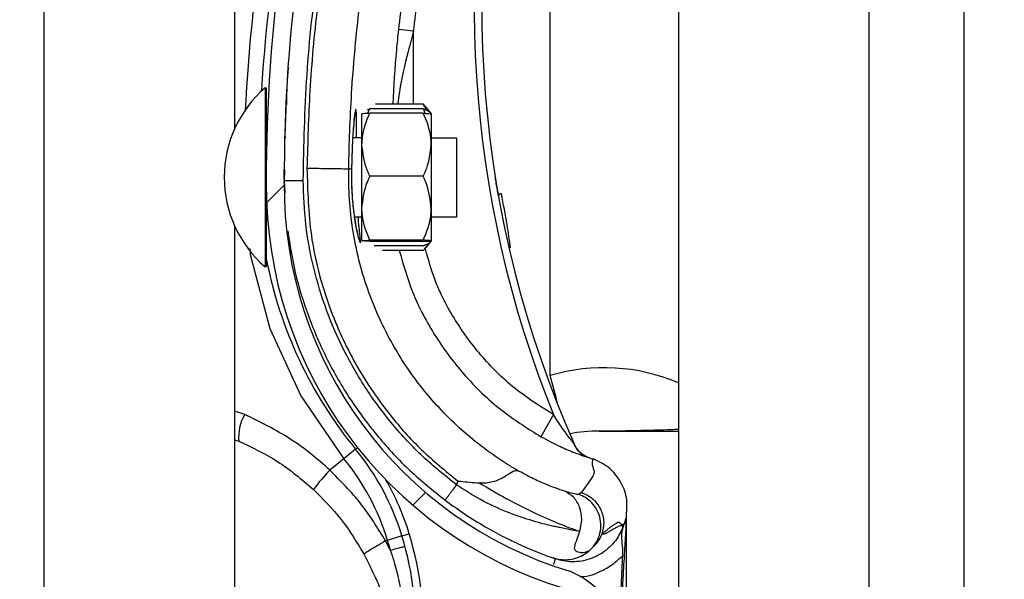
# Model space of a CAD drawing. Units: inches. Extents: x 170 to 284, y 215 to 248.
# Drawn here: x 186 to 186, y 221 to 221 of the extents above; entities that cross this region are included whole.
import ezdxf

# ---------------------------------------------------------------- set-up
doc = ezdxf.new("R2010")
doc.units = ezdxf.units.IN
doc.header["$LTSCALE"] = 0.25
doc.header["$MEASUREMENT"] = 0
doc.layers.add('ANNOTATIONS', color=1, linetype='Continuous')
doc.layers.add('RH BENCH MOUNT', color=7, linetype='Continuous')
doc.styles.add('ARIAL', font='arial.ttf', dxfattribs={"height": 0.09375})
doc.dimstyles.new('STANDARD$0', dxfattribs={"dimtxt": 0.09375, "dimasz": 0.09375, "dimexe": 0.03125, "dimexo": 0.046875, "dimgap": 0.09, "dimtad": 0, "dimtih": 1, "dimtoh": 1, "dimdec": 4, "dimzin": 0, "dimdsep": 46, "dimtxsty": 'ARIAL', "dimcen": 0.09, "dimadec": 0, "dimazin": 0, "dimtfac": 1, "dimtdec": 4, "dimtofl": 0, "dimtmove": 0, "dimatfit": 1, "dimfxl": 1, "dimtolj": 1, "dimtzin": 0, "dimarcsym": 0})

# ---------------------------------------------------------------- blocks, each defined once
blk = doc.blocks.new('*D122')
at = {"layer": 'ANNOTATIONS', "color": 0, "lineweight": -2, "transparency": 16777216}
for p, q in [((186.1045194941619, 223.9759568808371), (187.5449629289892, 223.9759568808371)), ((187.5137129289892, 223.8822068808371), (187.5137129289892, 222.1620311137319)), ((187.5137129289892, 220.0069951829159), (187.5137129289892, 221.7271709500212)), ((186.7831878782754, 219.9132451829159), (187.5449629289892, 219.9132451829159))]:
    blk.add_line(p, q, dxfattribs=at)
at = {"layer": 'ANNOTATIONS', "color": 0, "transparency": 16777216}
for points in [[(187.4980879289892, 223.8822068808371), (187.5293379289892, 223.8822068808371), (187.5137129289892, 223.9759568808371)], [(187.4980879289892, 220.0069951829159), (187.5293379289892, 220.0069951829159), (187.5137129289892, 219.9132451829159)]]:
    blk.add_solid(points, dxfattribs=at)
at = {"layer": 'defpoints', "color": 0, "transparency": 16777216}
for p in [(186.0576444941619, 223.9759568808371), (186.7363128782754, 219.9132451829159), (187.5137129289892, 219.9132451829159)]:
    blk.add_point(p, dxfattribs=at)
at = {"layer": 'ANNOTATIONS', "color": 0, "transparency": 16777216, "insert": (187.5137129289892, 221.9446010318765), "char_height": 0.09375, "attachment_point": 5, "style": 'ARIAL'}
blk.add_mtext('\\A1;OPENING\\PHEIGHT', dxfattribs=at)

msp = doc.modelspace()

# ---------------------------------------------------------------- hatches: boundary and pattern name
at = {"layer": 'RH BENCH MOUNT'}
h = msp.add_hatch(dxfattribs=at)
h.set_pattern_fill('ANSI31', color=256, scale=0.34241245, angle=2.8e-322, style=0)
h.set_pattern_definition([(45, (176.0482515507387, 218.320867125297), (-0.03026527066971246, 0.03026527066971246), [])])
edge = h.paths.add_edge_path(flags=0)
edge.add_arc((186.1215188133374, 221.1331958399534), 0.001712062249999994, 450.0000000000008, 472.2104203057589)
edge.add_line((186.1208716381118, 221.1347808703554), (186.1199591210436, 221.1370157632221))
edge.add_arc((186.1215188133374, 221.1331958399534), 0.004126070022499994, 450, 472.2104203057681, ccw=False)
edge.add_arc((186.1215188133374, 221.1242931162534), 0.01302879372249999, 401.4761673757675, 450, ccw=False)
edge.add_arc((186.1172728989574, 221.1211429217134), 0.01830194545249999, 359.99999999999346, 400.06137300470175, ccw=False)
edge.add_arc((186.1238129767524, 221.1211429217134), 0.01176186765749999, 292.1408576935446, 359.99999999999625, ccw=False)
edge.add_arc((186.1215188133374, 221.1243958399884), 0.01566536958749999, 235.2570680353124, 295.43079980936926, ccw=False)
edge.add_arc((186.1267577238224, 221.1325110150534), 0.02532140067749999, 212.8542481995509, 235.980933341899, ccw=False)
edge.add_arc((186.1186083075124, 221.1261421434834), 0.01504902717750001, 172.1557183650784, 209.3146496392374, ccw=False)
edge.add_arc((186.1310378794474, 221.1248067349284), 0.02754708160250001, 453.30850314302353, 532.9325737374676, ccw=False)
edge.add_arc((186.1277849611724, 221.1608970071584), 0.008748638097500013, 280.9586189272929, 427.9414322164209)
edge.add_arc((186.1476446813246, 221.2232503143034), 0.05672062234249999, 179.5706357313045, 253.00989973370952, ccw=False)
edge.add_arc((186.3059764001524, 221.2244487578784), 0.2150521392225, 163.4260275663337, 180.2060536292217, ccw=False)
edge.add_arc((186.1272028600074, 221.2765981740134), 0.02884824891249997, 465.1588434681989, 521.4137567767943, ccw=False)
edge.add_arc((186.1098767900374, 221.3311444772984), 0.0284373539725, 290.1205938843753, 343.7190675839651)
edge.add_arc((186.1227172569124, 221.3269670454084), 0.01494630344250001, 345.2914408160119, 400.5471921142952)
edge.add_arc((186.1192931324124, 221.3251522594234), 0.0187470816375, 397.9578745613918, 431.4396159800452)
edge.add_arc((186.1215188133374, 221.3299802749684), 0.0134739299075, 433.8775574148266, 472.2736457401961)
edge.add_arc((186.1189507199624, 221.3369997301934), 0.006011568980634565, 474.98253258468, 495.7175736420871)
edge.add_arc((186.1287437160324, 221.3297405862534), 0.01816498047249999, 500.8992600770744, 539.9999999999969)
edge.add_arc((186.1215188133374, 221.3297405862534), 0.01094007777750001, 539.9999999999944, 629.9999999999944)
edge.add_arc((186.1215188133374, 221.3206666563284), 0.001866147852500017, 269.9999999999627, 285.6422464572181)
edge.add_line((186.1220219826439, 221.318869623091), (186.1226728713798, 221.3165450204627))
edge.add_arc((186.1215188133374, 221.3206666563284), 0.004280155625000017, 269.9999999999829, 285.6422464572148, ccw=False)
edge.add_arc((186.1215188133374, 221.3297405862534), 0.01335408555000001, 179.9999999999966, 269.999999999994, ccw=False)
edge.add_arc((186.1287437160324, 221.3297405862534), 0.020578988245, 500.6113583112319, 539.9999999999983, ccw=False)
edge.add_arc((186.1189507199624, 221.3369997301934), 0.008425576753134564, 474.5776671876168, 496.4997109171578, ccw=False)
edge.add_arc((186.1215188133374, 221.3299802749684), 0.01588793768, 433.69030225395585, 472.4705806922756, ccw=False)
edge.add_arc((186.1192931324124, 221.3251522594234), 0.02116108941, 398.10453077166534, 431.5771717354745, ccw=False)
edge.add_arc((186.1227172569124, 221.3269670454084), 0.01736031121500001, 345.18024813285905, 400.36585332303764, ccw=False)
edge.add_arc((186.1098767900374, 221.3311444772984), 0.030851361745, 289.91815728765, 343.7795375955783, ccw=False)
edge.add_arc((186.1272028600074, 221.2765981740134), 0.02643424113999997, 464.941709549427, 521.3236131043341)
edge.add_arc((186.3059764001524, 221.2244487578784), 0.21263813145, 523.4376684486347, 540.2096895460276)
edge.add_arc((186.1476446813246, 221.2232503143034), 0.05430661457, 539.5566266538399, 613.1145348631109)
edge.add_arc((186.1277849611724, 221.1608970071584), 0.01116264587000001, 280.0610388898464, 428.5290871929535, ccw=False)
edge.add_arc((186.1310378794474, 221.1248067349284), 0.02513307383, 452.9714001808991, 532.9706577953148)
edge.add_arc((186.1186083075124, 221.1261421434834), 0.01263501940500001, 532.0830472759968, 568.9826967945038)
edge.add_arc((186.1267577238224, 221.1325110150534), 0.022907392905, 213.0443063336312, 236.019715202004)
edge.add_arc((186.1215188133374, 221.1243958399884), 0.01325136181499999, 235.1922404617573, 295.7352497716115)
edge.add_arc((186.1238129767524, 221.1211429217134), 0.009347859884999993, 291.7225241245415, 359.9999999999963)
edge.add_arc((186.1172728989574, 221.1211429217134), 0.01588793767999999, 359.9999999999934, 399.9521788758838)
edge.add_arc((186.1215188133374, 221.1242931162534), 0.01061478594999999, 401.6345013189748, 450.0000000000008)

# ---------------------------------------------------------------- linework, layer by layer
for p, q in [((186.1850864976733, 219.9607549103533), (186.1850864976733, 224.2135175393533)), ((186.1850864976733, 219.9607549103533), (186.1850864976733, 224.2135175393533)), ((186.1465650970483, 224.1660078119158), (186.1465650970483, 220.0014163887907)), ((186.1722460307983, 224.1660078119158), (186.1722460307983, 219.9607549103533)), ((186.1850864976733, 219.9607549103533), (186.1850864976733, 224.1660078119158)), ((186.0609619845482, 219.9607549103533), (186.0609619845482, 224.0712491319342)), ((186.0866429182982, 221.4233267154154), (186.0866429182982, 221.2309527827811)), ((186.1292405235013, 221.197678480537), (186.1292405235013, 221.2630991740488)), ((186.1108023057618, 221.244115483117), (186.1087608612899, 221.2443357052666)), ((186.110799547111, 221.2342637487197), (186.1108023057618, 221.244115483117)), ((186.09075737153, 221.2364713143544), (186.0907522285681, 221.2139812881529)), ((186.0907557983652, 221.2364713147142), (186.09075737153, 221.2364713143545)), ((186.09075737153, 221.2364713143545), (186.0909285777505, 221.2364712752035)), ((186.0909285777505, 221.2364712752035), (186.090926027821, 221.2253205057162)), ((186.0936137594156, 221.2345346512485), (186.0936138800876, 221.2345368862518)), ((186.112114843768, 221.234263447941), (186.1056797707004, 221.2342649194971)), ((186.112114843768, 221.234263447941), (186.1124196876827, 221.2338743145136)), ((186.112442344005, 221.2338926125477), (186.1131845877382, 221.2329735786745)), ((186.103835774648, 221.228806308238), (186.1038367278772, 221.2329747527534)), ((186.1049069231588, 221.2336584553445), (186.1045200313438, 221.2334722529367)), ((186.1121145655966, 221.2330470126123), (186.1049067837126, 221.2330486608695)), ((186.1121147050429, 221.2336568070873), (186.1049069231588, 221.2336584553445)), ((186.1131845875178, 221.2329726151087), (186.1131836342886, 221.2288041705933)), ((186.0934048104027, 221.2297679850609), (186.0935759467737, 221.2297679459259)), ((186.1025932983237, 221.2297658838609), (186.1038359940163, 221.2297655996844)), ((186.1038338173182, 221.2202469607777), (186.103835774648, 221.228806308238)), ((186.1131836342886, 221.2288041705933), (186.1131816769588, 221.220244823133)), ((186.1131838536569, 221.2297634620397), (186.1166079780673, 221.2297626790196)), ((186.1166079780673, 221.2297626790196), (186.1166056951475, 221.2197795352866)), ((186.0934009142847, 221.2254896198884), (186.0933388044017, 221.2239714655663)), ((186.0933454875459, 221.2241348219235), (186.0933494941211, 221.2254920166705)), ((186.1024348750005, 221.2254805524722), (186.1020647061564, 221.2255850248894)), ((186.1024348750005, 221.2254805524722), (186.1024349465864, 221.225480409087)), ((186.1121126252239, 221.2245618179618), (186.1049048433399, 221.224563466219)), ((186.0933388044017, 221.2239714655663), (186.0934401677503, 221.2223281688184)), ((186.0933439490994, 221.2236136856771), (186.0933447596049, 221.2238882378138)), ((186.0909254827352, 221.2229368609332), (186.0909234347887, 221.2139812490019)), ((186.1038328132177, 221.2158560578326), (186.1038338173182, 221.2202469607777)), ((186.1131816769588, 221.220244823133), (186.1131806728583, 221.215853920188)), ((186.1166056951475, 221.2197795352866), (186.1166055311297, 221.2190622902368)), ((186.1038335470787, 221.2190652109017), (186.1028126519862, 221.2190654443574)), ((186.1166055311297, 221.2190622902369), (186.1131814067192, 221.2190630732569)), ((186.0866429182982, 221.2178792454154), (186.0866429182982, 221.0255053127811)), ((186.1121106170229, 221.2157800120719), (186.1049028351389, 221.215781660329)), ((186.1121106509371, 221.2159283176916), (186.1049028690531, 221.2159299659488)), ((186.1131806726379, 221.2158529566222), (186.1124380086578, 221.2149342623138)), ((186.0907522285681, 221.2139812881529), (186.0907518590689, 221.2123654785048)), ((186.0909234347887, 221.2139812490019), (186.0909230652894, 221.2123654393537)), ((186.1121104775767, 221.2151702175969), (186.105502383601, 221.215171728719)), ((186.1121103388516, 221.2145635767432), (186.1065928599517, 221.2145648384662)), ((186.0907518590689, 221.2123654785048), (186.0907502859041, 221.2123654788645)), ((186.0909230652894, 221.2123654393538), (186.0907518590689, 221.2123654785048)), ((186.088006858627, 221.1924363134686), (186.0866429182982, 221.1928713665332)), ((186.1296732033479, 221.1924158470886), (186.1279901477612, 221.189436179966)), ((186.0866429182982, 221.1890075094745), (186.0872114758364, 221.1888337666647)), ((186.1029735613736, 221.1877566355945), (186.1014002132881, 221.186468344374)), ((186.1029735613736, 221.1877566355945), (186.1032325543918, 221.187968704643)), ((186.1014002132881, 221.186468344374), (186.099503973426, 221.1849156624286)), ((186.1342642741033, 221.1866923519615), (186.1346828742502, 221.1865453607591)), ((186.1346828742502, 221.1865453607591), (186.135014939156, 221.186421580077)), ((186.1167807125172, 221.1834623597084), (186.1165983071781, 221.1829335589716)), ((186.1334694916023, 221.1819251154345), (186.1330839581907, 221.1816629925905)), ((186.1395287547926, 221.1788040691619), (186.1395287547926, 221.1788260202736)), ((186.1395287547926, 221.1258501578757), (186.1395287547926, 221.1782723627406)), ((186.1391992034825, 221.1776923131173), (186.1391029053476, 221.1774131407809)), ((186.1072894849848, 221.1754525631066), (186.1070237782122, 221.1753715896398)), ((186.1092346637642, 221.1760453514189), (186.1072894849848, 221.1754525631066)), ((186.1092346637642, 221.1760453514189), (186.1102172854551, 221.1763448028935)), ((186.1076777988367, 221.1740958983959), (186.1070237782122, 221.1753715896398)), ((186.1041335219925, 221.1735466064857), (186.1050048050166, 221.1718416784979)), ((186.1294594526152, 221.1731374091283), (186.1296262850553, 221.1730781517063)), ((186.1297047526612, 221.1730507308711), (186.1299554884007, 221.1729631868342))]:
    msp.add_line(p, q, dxfattribs=at)
at = {"layer": 'RH BENCH MOUNT', "flags": 128}
msp.add_lwpolyline([(186.0886851827534, 221.2147961904788), (186.0887583552268, 221.2139993579846), (186.0914165965404, 221.2040444349362), (186.0955892437036, 221.1949601810615), (186.1014001620448, 221.1864684069558), (186.1014002132881, 221.186468344374), (186.1014002132881, 221.186468344374)], dxfattribs=at)
at = {"layer": 'RH BENCH MOUNT'}
for centre, radius, start, end in [((186.3059412054926, 221.2230652790847), 0.2160622559499998, 161.092978679764, 176.5597220675432), ((186.3059764001524, 221.2244487578784), 0.2150521392224993, 163.4260275663341, 180.2060536292212), ((186.3059764001524, 221.2244487578784), 0.2126381314500005, 163.4376684486328, 180.2096895460263), ((186.2655365363926, 221.2473594397363), 0.1465525286000016, 165.3406183766802, 202.0185750273883), ((186.2655365363926, 221.2473594397363), 0.1455252912500003, 165.3544246397783, 203.870550272165), ((186.3059412054926, 221.2230652790847), 0.2180957552120491, 167.1792232019082, 177.2535733135315), ((186.1011740557377, 221.2244160137385), 0.01593228115566767, 130.8294767849398, 229.1443187097437), ((186.0914750301777, 221.2303162862924), 0.0005478599199998071, 179.9868977468592, 209.2820731170717), ((186.1476446813246, 221.2232503143034), 0.0567206223425003, 179.5706357313048, 253.009899733708), ((186.1476446813246, 221.2232503143034), 0.05430661457000098, 179.5566266538393, 253.114534863109), ((186.1227358142472, 221.2216809095804), 0.0005320151983514974, 98.82251519842133, 154.8284159932439), ((186.0914723326736, 221.2185201776983), 0.0005478599200008012, 134.565104993781, 179.9868977478135), ((186.1477466535926, 221.2244178055863), 0.05786770405000013, 190.9018913180603, 219.3113539209657), ((186.1365371502243, 221.1730559380863), 0.02568093375000011, 67.01549504164886, 106.5066258515925), ((186.0730185084155, 221.1811565285011), 0.0585994016981699, 12.39253662043069, 16.37646921230968), ((186.0933034249396, 221.1893778420807), 0.006116196688705741, 149.9959646712241, 185.1035778263756), ((186.1354198053926, 221.1730559380863), 0.01712062250000018, 88.6104970522189, 101.9466001362908), ((186.1358474185355, 221.1906849938981), 0.0005136186750016803, 268.6104970522792, 270.0142555093582), ((186.0764806073978, 221.1660636355994), 0.03424124500000053, 16.94846748332287, 39.31135392096797), ((186.1355904085736, 221.1898551315798), 0.003424124499999572, 203.8705502721474, 250.6224115200211), ((186.0764806073978, 221.1660636355994), 0.03220774593016474, 16.9484674833249, 39.31135392096927), ((186.1159172353267, 221.1687158017157), 0.02306145384264563, 135.3749046986997, 143.8386130737981), ((186.0764806073978, 221.1660636355994), 0.03526848235000057, 16.94846748332649, 29.83866096664762), ((186.0679645527426, 221.1634683894863), 0.04111046963016701, 14.98049646526578, 16.94846748332287), ((186.0679645527426, 221.1634683894863), 0.04314396870000234, 355.771303689195, 16.94846748332128), ((186.0679645527426, 221.1634683894863), 0.04417120605000291, 355.7713036891918, 16.9484674833249), ((186.1277849611724, 221.1608970071584), 0.01116264587000145, 280.0610388898396, 68.52908719295446)]:
    msp.add_arc(centre, radius, start, end, dxfattribs=at)
for points, knots in [([(186.0959068913467, 221.2239772123558), (186.0960056744456, 221.228732621393), (186.0962037538854, 221.238268146888), (186.0978133084935, 221.2525770721513), (186.1002700845662, 221.2668866388916), (186.1027673941087, 221.2762904773502), (186.1040190633842, 221.2810037479603)], [0, 0, 0, 0, 0.2468628587805987, 0.4950083295133868, 0.7468945889183676, 1, 1, 1, 1]), ([(186.1044319335184, 221.2805154271691), (186.1034578552317, 221.2768852578915), (186.1015068649121, 221.2696143586055), (186.0993286051678, 221.2585336018129), (186.097717510583, 221.2473510133733), (186.0967067486927, 221.2363823362452), (186.0965120689868, 221.2291345116266), (186.0964185999411, 221.2256547074697)], [0, 0, 0, 0, 0.2027568493732959, 0.4061035501624451, 0.6088604168985464, 0.8122072181882398, 1, 1, 1, 1]), ([(186.1163504649012, 221.2812707249742), (186.1159223861511, 221.279841405016), (186.114337489939, 221.2745495661027), (186.1120423060134, 221.2652514847807), (186.1099756868249, 221.2543421315414), (186.1091243614827, 221.2473298289291), (186.1087608612899, 221.2443357052666)], [0, 0, 0, 0, 0.1185397318271241, 0.4388752581899333, 0.7604101020815425, 1, 1, 1, 1]), ([(186.1108023057618, 221.244115483117), (186.1111620340203, 221.2470786123059), (186.1120027243874, 221.2540034899241), (186.1140465959265, 221.2648000769599), (186.1163169223086, 221.2740022290831), (186.1178896887029, 221.279253592407), (186.1183133331116, 221.2806681131638)], [0, 0, 0, 0, 0.2395900310108966, 0.5599255170848864, 0.8814604032873922, 0.9999999999999999, 0.9999999999999999, 0.9999999999999999, 0.9999999999999999]), ([(186.1020647061938, 221.2255850279183), (186.1020647065141, 221.2255850538682), (186.102106500442, 221.2289713791465), (186.1023695851057, 221.2360180959843), (186.1033215446052, 221.246691294101), (186.1048961462071, 221.2575673606217), (186.1070145990355, 221.2683546952582), (186.1089129343981, 221.2754297617507), (186.1098621020822, 221.2789672950078)], [0, 0, 0, 0, 1.439079793966371e-06, 0.1877923215854399, 0.3908439604610587, 0.5938956142506577, 0.7969478065058531, 1, 1, 1, 1]), ([(186.1087608612899, 221.2443357052666), (186.108663697002, 221.2434179152685), (186.1083087493024, 221.2400651664786), (186.1081230354088, 221.2367048479741), (186.1079881593097, 221.2342643916207)], [0, 0, 0, 0, 0.2737425484825199, 1, 1, 1, 1]), ([(186.1108023057618, 221.244115483117), (186.1105551898508, 221.2432065600359), (186.1098174701584, 221.2404931351774), (186.1090591709296, 221.2371990879017), (186.1087196753256, 221.2348187395151), (186.1086405905472, 221.2342642424244)], [0, 0, 0, 0, 0.2786878081504848, 0.8319718600262315, 1, 1, 1, 1]), ([(186.0937023411457, 221.2342478336625), (186.0937077617039, 221.2355650691964), (186.0937146468913, 221.2372382203674), (186.0939201271612, 221.2388964314072), (186.0939638372828, 221.2392491689535)], [0, 0, 0, 0, 0.7872782548181652, 1, 1, 1, 1]), ([(186.0936137594156, 221.2345346512492), (186.0936084530071, 221.2344375716652), (186.0936031055527, 221.2343397411544), (186.0935651791829, 221.2335884561691), (186.0935086397217, 221.2324875782346), (186.093447664744, 221.2306739484727), (186.0934172057866, 221.2297679822263)], [0, 0, 0, 0, 0.3307707181257342, 0.3333292846995776, 0.6669765912641961, 1, 1, 1, 1]), ([(186.1125015116569, 221.2334704277522), (186.1124465749234, 221.233651584411), (186.1123639689681, 221.2339239817297), (186.1121773519464, 221.2341782722362), (186.112114843768, 221.234263447941)], [0, 0, 0, 0, 0.6650456756692026, 1, 1, 1, 1]), ([(186.1030986867186, 221.22976576829), (186.1031015742324, 221.2300855563731), (186.1031124132095, 221.2312859578159), (186.1031074546145, 221.2326773752248), (186.1030607971951, 221.2335368518158), (186.1029722029513, 221.2336243142814), (186.1028456498235, 221.2329736168808), (186.1026772147491, 221.2312513184104), (186.102514193174, 221.2286952617785), (186.1024619434843, 221.226577618918), (186.1024348750005, 221.2254805524722)], [0, 0, 0, 0, 0.05114929711458714, 0.1920011823099788, 0.3334894159525781, 0.4224210174871573, 0.5646212691199127, 0.7065362480386301, 0.8479681152421299, 1, 1, 1, 1]), ([(186.1028970526253, 221.2331074763286), (186.1028972023395, 221.2331080073143), (186.102904067324, 221.2331323550937), (186.1028724786777, 221.2329954606654), (186.1028279000016, 221.2326802592355), (186.1027806436871, 221.2322171680858), (186.102756194222, 221.2319775740546)], [0, 0, 0, 0, 0.005301724434535334, 0.2431048948492571, 0.608397721434364, 1, 1, 1, 1]), ([(186.103835774648, 221.228806308238), (186.1038392376786, 221.2289741770357), (186.1038663238406, 221.2302871661265), (186.1042979562423, 221.2317268116233), (186.1048474644272, 221.2329198704379), (186.1049067837126, 221.2330486608695)], [0, 0, 0, 0, 0.1156468722737225, 0.9045342780515027, 1, 1, 1, 1]), ([(186.1049067837126, 221.2330486608695), (186.1046547730031, 221.2330384497755), (186.1041448205248, 221.23301778727), (186.1038602773494, 221.2329925414932), (186.1038410995166, 221.2329780549911), (186.1038367278772, 221.2329747527534)], [0, 0, 0, 0, 0.4299704356218237, 0.8700602035740017, 0.9999999999999999, 0.9999999999999999, 0.9999999999999999, 0.9999999999999999]), ([(186.1046519504126, 221.2330372620345), (186.1046746003178, 221.233128731038), (186.1047277418545, 221.2333433369438), (186.104841595844, 221.2335435670248), (186.1049069231588, 221.2336584553445)], [0, 0, 0, 0, 0.4262184823901441, 1, 1, 1, 1]), ([(186.1131836342886, 221.2288041705933), (186.1131802480339, 221.2289720409572), (186.1131537623768, 221.2302850422986), (186.1127227884491, 221.2317248850541), (186.1121738259729, 221.2329181950642), (186.1121145655966, 221.2330470126123)], [0, 0, 0, 0, 0.1156468722736173, 0.9045342780494507, 1, 1, 1, 1]), ([(186.1121145655966, 221.2330470126123), (186.1123665716097, 221.2330366862611), (186.1128765145846, 221.2330157905284), (186.1131610461839, 221.2329904146171), (186.1131802173892, 221.2329759193454), (186.1131845875178, 221.2329726151087)], [0, 0, 0, 0, 0.4299704356245048, 0.870060203582854, 1, 1, 1, 1]), ([(186.1123693936566, 221.2330354972293), (186.1123467855876, 221.2331269765822), (186.1122937422075, 221.2333416067702), (186.1121799798062, 221.2335418889019), (186.1121147050429, 221.2336568070873)], [0, 0, 0, 0, 0.4262184823572494, 1, 1, 1, 1]), ([(186.1121147050429, 221.2336568070873), (186.1123645152701, 221.2335467523081), (186.1128700149957, 221.233324052616), (186.1131417442526, 221.2330865402766), (186.1131647023635, 221.2329650545628), (186.1131650212927, 221.2329633669087)], [0, 0, 0, 0, 0.490688212767855, 0.9929247476664204, 0.9999999999999999, 0.9999999999999999, 0.9999999999999999, 0.9999999999999999]), ([(186.102756194222, 221.2319775740546), (186.1027514889662, 221.2319339683513), (186.1027161558591, 221.2316065206972), (186.102643702068, 221.2306662297116), (186.1025517424512, 221.229171063246), (186.1024787427776, 221.2273946979656), (186.1024436800891, 221.2261248487207), (186.102435698224, 221.2254750990752), (186.1024356813396, 221.2254737246318)], [0, 0, 0, 0, 0.03583539390795171, 0.269098186438415, 0.5116419732577601, 0.7561140086986089, 0.9994840974620618, 0.9999999999999999, 0.9999999999999999, 0.9999999999999999, 0.9999999999999999]), ([(186.1049048433399, 221.224563466219), (186.1047420030092, 221.2249218302659), (186.1041258995719, 221.2262776941366), (186.1039587473789, 221.2277345265468), (186.103835774648, 221.228806308238)], [0, 0, 0, 0, 0.2643068044120593, 1, 1, 1, 1]), ([(186.1121126252239, 221.2245618179618), (186.1122756294372, 221.2249201074954), (186.112892352921, 221.2262756894464), (186.1130601713859, 221.2277324452563), (186.1131836342886, 221.2288041705933)], [0, 0, 0, 0, 0.264306804409392, 1, 1, 1, 1]), ([(186.0964181643834, 221.2256547153975), (186.0965009309716, 221.2226174079378), (186.0966692114285, 221.2164419753395), (186.0989586502078, 221.2076550151043), (186.1025729677027, 221.199488422203), (186.1069877527043, 221.1929083674982), (186.1117967843836, 221.1875236735124), (186.115110779031, 221.1848231586079), (186.1167807125172, 221.1834623597084)], [0, 0, 0, 0, 0.1870908412189243, 0.3803918092074287, 0.5558755762678613, 0.7364481398035189, 0.8671952964569862, 1, 1, 1, 1]), ([(186.0964181645383, 221.2256547218356), (186.0971423332277, 221.2256433373219), (186.0985906687258, 221.225620568324), (186.1004318119379, 221.2255925963932), (186.1017467481109, 221.2255765838085), (186.1019587051807, 221.2255822154288), (186.1020646836631, 221.2255850312376)], [0, 0, 0, 0, 0.2500007871745382, 0.5000009251194625, 0.7500005863110776, 1, 1, 1, 1]), ([(186.1248079479378, 221.1848944439098), (186.124366212913, 221.1851571415063), (186.1217186681539, 221.1867316230525), (186.117193591778, 221.1901630213992), (186.1118624493735, 221.1957643549411), (186.1075742167414, 221.2022041818599), (186.1043249080367, 221.2094302206542), (186.1023652796943, 221.2173050647436), (186.1019944657981, 221.2228330419318), (186.1020646829755, 221.2255850042848), (186.1020646836631, 221.2255850312376)], [0, 0, 0, 0, 0.03155846910552078, 0.1891461052396896, 0.3467338886880502, 0.5043277608381092, 0.6619226871353167, 0.8309600755019035, 0.9999983444156871, 1, 1, 1, 1]), ([(186.1024363068809, 221.225471509925), (186.102434973423, 221.2254290860744), (186.1024141166353, 221.2247655291474), (186.1024193825878, 221.2234339342044), (186.1025132822381, 221.2216104081414), (186.1026325568579, 221.2203059893062), (186.102720003898, 221.2197111319526), (186.1027367682995, 221.2195970923294)], [0, 0, 0, 0, 0.02096907885141687, 0.3279800705579235, 0.6261032925576201, 0.9283205639301062, 1, 1, 1, 1]), ([(186.1024349465864, 221.225480409087), (186.1024272074044, 221.2250253763782), (186.1024027525891, 221.2235875318173), (186.1025254671474, 221.2211773077344), (186.102841554833, 221.2186358577233), (186.1032246128095, 221.2167086342508), (186.1035068323299, 221.21572470771), (186.1036519499908, 221.2154888043589), (186.1036401528233, 221.2160469136473), (186.1034822630293, 221.217298513825), (186.1033629349295, 221.2185853297343), (186.1033184240062, 221.2190653286987)], [0, 0, 0, 0, 0.05799721266180448, 0.1832636976920983, 0.3064129428933911, 0.4347166406164489, 0.5675677770099835, 0.6609498388328626, 0.7922661181880439, 0.9225125774241013, 1, 1, 1, 1]), ([(186.1038338173182, 221.2202469607777), (186.1039618470692, 221.2213580987508), (186.1041326049998, 221.2228400638367), (186.1047502836897, 221.2242185358323), (186.1049048433399, 221.224563466219)], [0, 0, 0, 0, 0.7497733810896047, 1, 1, 1, 1]), ([(186.1131816769588, 221.220244823133), (186.1130541554056, 221.2213560195449), (186.1128840752768, 221.2228380625727), (186.1122670271023, 221.2242168169226), (186.1121126252239, 221.2245618179618)], [0, 0, 0, 0, 0.7497733810790077, 1, 1, 1, 1]), ([(186.0933388044017, 221.2239714655663), (186.0933731088816, 221.2239715423318), (186.0934258800641, 221.2239716604216), (186.0937461143366, 221.2239723770325), (186.094077556178, 221.2239731187233), (186.0944889809793, 221.2239740393976), (186.0950868729221, 221.2239753773426), (186.0955838354577, 221.2239764894308), (186.0959068913467, 221.2239772123558)], [0, 0, 0, 0, 0.2394568443945878, 0.3683606602382267, 0.5000000000000652, 0.6316393397618859, 0.7605431556054314, 1, 1, 1, 1]), ([(186.1165983071781, 221.1829335589716), (186.1150537406837, 221.1841750910565), (186.1119621187362, 221.1866601558667), (186.1079042352221, 221.1910328310965), (186.1043303994593, 221.1958088164723), (186.1013420309184, 221.2009829177327), (186.0989513654524, 221.2064582554616), (186.0972285533887, 221.212174268721), (186.0961232132945, 221.2180368916334), (186.0959788470287, 221.2220012694011), (186.0959068913467, 221.2239772123558)], [0, 0, 0, 0, 0.1247413524365396, 0.2496837166523364, 0.374688167307988, 0.4999855965433225, 0.6253465853227332, 0.7503062117743248, 0.8755465017300699, 1, 1, 1, 1]), ([(186.1222543202188, 221.2219071918642), (186.1221685219227, 221.2223994117464), (186.1220067547361, 221.2233274607771), (186.1218687412072, 221.2241823280877), (186.121860111153, 221.2242360408334), (186.1218568100964, 221.2242565863373)], [0, 0, 0, 0, 0.4108597387739375, 0.774649696479758, 1, 1, 1, 1]), ([(186.1238903786694, 221.2148910628682), (186.1237430931361, 221.2159303130964), (186.1233934929885, 221.2183971000591), (186.1229252122666, 221.2208101760401), (186.1226542168614, 221.2222066300745)], [0, 0, 0, 0, 0.4212971140066371, 1, 1, 1, 1]), ([(186.1027367682995, 221.2195970923294), (186.1027892982886, 221.2192091818636), (186.1029121524029, 221.2183019591979), (186.1031324160206, 221.2171998429439), (186.1033139814841, 221.2164275815228), (186.1034294380309, 221.2160582901717), (186.1034322018575, 221.2160512282487), (186.1034329978302, 221.2160491944389)], [0, 0, 0, 0, 0.198100027102916, 0.4633049389240312, 0.7305309954931242, 0.9223938454183173, 1, 1, 1, 1]), ([(186.1049028690531, 221.2159299659488), (186.1046509973919, 221.2165278095531), (186.1041413262829, 221.2177375669806), (186.1038571258408, 221.2192110838212), (186.1038381442285, 221.2200546643025), (186.1038338173182, 221.2202469607777)], [0, 0, 0, 0, 0.4299704356274687, 0.8700602035762255, 1, 1, 1, 1]), ([(186.1121106509371, 221.2159283176916), (186.1123627959986, 221.2165260460387), (186.1128730203427, 221.2177355702391), (186.1131578946753, 221.2192089569451), (186.1131772621011, 221.2200525286568), (186.1131816769588, 221.220244823133)], [0, 0, 0, 0, 0.4299704356237507, 0.8700602035695915, 1, 1, 1, 1]), ([(186.0938254523257, 221.2171806240069), (186.094118425271, 221.2153109103976), (186.0947347917547, 221.2113773430787), (186.0965519467502, 221.2055673965077), (186.0990453471008, 221.1998118746446), (186.1021915577066, 221.1943808933322), (186.1059415108568, 221.1893664765139), (186.110201777081, 221.1847848664028), (186.1134399211967, 221.1821801380694), (186.1150561538475, 221.1808800578913)], [0, 0, 0, 0, 0.1313887025648326, 0.2764200377513882, 0.4215581698723683, 0.5666389153502288, 0.7114924761606878, 0.8559992195022293, 1, 1, 1, 1]), ([(186.0942409055112, 221.2143819543435), (186.0942513519049, 221.2143237748196), (186.0943045317868, 221.2140275979509), (186.0942755873658, 221.2142069460737), (186.0941357380962, 221.2148775186097), (186.0939416047241, 221.2161950861747), (186.0938554549599, 221.2167797776869)], [0, 0, 0, 0, 0.06273411048978822, 0.3193630879651528, 0.6979565709685238, 1, 1, 1, 1]), ([(186.0942694340173, 221.2142224942138), (186.0942716192289, 221.2142117774646), (186.0942802247857, 221.2141695739558), (186.0941292938099, 221.214911238897), (186.0939397042585, 221.2162040444467), (186.0938556444854, 221.2167772455561)], [0, 0, 0, 0, 0.1592756391371689, 0.6272415937237845, 1, 1, 1, 1]), ([(186.0942693425861, 221.2142224452643), (186.0942715279781, 221.2142117300105), (186.0942801343075, 221.2141695320885), (186.0941292450092, 221.2149108339025), (186.093939739417, 221.2162030414675), (186.0938557628883, 221.2167756636493)], [0, 0, 0, 0, 0.1593327679738362, 0.62747106758278, 1, 1, 1, 1]), ([(186.0942692500133, 221.2142223967075), (186.0942714355804, 221.2142116829619), (186.0942800426615, 221.2141694906735), (186.0941291956358, 221.2149104275833), (186.0939397746002, 221.2162020345214), (186.0938558817732, 221.2167740753038)], [0, 0, 0, 0, 0.1593901702299438, 0.6277016710158011, 1, 1, 1, 1]), ([(186.1038328132177, 221.2158560578326), (186.1039605932347, 221.2158751161599), (186.104131018086, 221.2159005349434), (186.1047483869337, 221.2159240754799), (186.1049028690531, 221.2159299659488)], [0, 0, 0, 0, 0.7497733810823429, 1, 1, 1, 1]), ([(186.1049028351389, 221.215781660329), (186.1046508291258, 221.2157919866803), (186.104140886151, 221.215812882413), (186.1038563545516, 221.2158382583243), (186.1038371833463, 221.2158527535959), (186.1038328132177, 221.2158560578326)], [0, 0, 0, 0, 0.429970435631642, 0.8700602035791846, 1, 1, 1, 1]), ([(186.1121103388516, 221.2145635767432), (186.1123929821122, 221.2148523555653), (186.1127037914065, 221.2151699118436), (186.1128262241162, 221.2155072502056), (186.1128373191635, 221.2155378203458)], [0, 0, 0, 0, 0.9093784058823634, 1, 1, 1, 1]), ([(186.1121104775767, 221.2151702175969), (186.1123603381119, 221.2152801581127), (186.1128659396374, 221.2155026265887), (186.1131377774933, 221.2157400146264), (186.1131607911639, 221.2158614898276), (186.1131611108649, 221.2158631773356)], [0, 0, 0, 0, 0.4906882127655676, 0.9929247476645504, 1, 1, 1, 1]), ([(186.1121106170229, 221.2157800120719), (186.1123626277325, 221.2157902231658), (186.1128725802107, 221.2158108856714), (186.1131571233861, 221.2158361314481), (186.1131763012189, 221.2158506179502), (186.1131806728583, 221.215853920188)], [0, 0, 0, 0, 0.4299704356214263, 0.870060203578932, 1, 1, 1, 1]), ([(186.1131806728583, 221.215853920188), (186.1130529015711, 221.215873036954), (186.112882488363, 221.2158985336795), (186.1122651303463, 221.2159223565702), (186.1121106509371, 221.2159283176916)], [0, 0, 0, 0, 0.749773381089132, 0.9999999999999999, 0.9999999999999999, 0.9999999999999999, 0.9999999999999999]), ([(186.1088709055645, 221.2145643175285), (186.1094058249181, 221.2126770516875), (186.110557425942, 221.2086140517977), (186.1136414816525, 221.2028669367779), (186.1177887944605, 221.1973579315595), (186.1226205468886, 221.1927846995927), (186.1263108770311, 221.1904833846152), (186.1279901477612, 221.189436179966)], [0, 0, 0, 0, 0.1810254848586104, 0.3897206789887113, 0.598415957577143, 0.8172607051226095, 1, 1, 1, 1]), ([(186.1296732033479, 221.1924158470886), (186.1281370113238, 221.1933739154461), (186.1247611637843, 221.1954793115533), (186.1203395043509, 221.1996624320481), (186.1165509395967, 221.204704149116), (186.1138233415795, 221.2097459032585), (186.1128260843609, 221.2132330262998), (186.1123975486092, 221.2147314931604)], [0, 0, 0, 0, 0.1871957756807825, 0.4113707067989872, 0.6251451398622712, 0.8389194821152648, 1, 1, 1, 1]), ([(186.099503973426, 221.1849156624286), (186.0995039537098, 221.1849156807973), (186.0978427568125, 221.1864633442874), (186.0942171012611, 221.1893839080462), (186.0900996351588, 221.1914076898206), (186.088006858627, 221.1924363134686)], [0, 0, 0, 0, 5.836249233115736e-06, 0.4917349005691005, 1, 1, 1, 1]), ([(186.1323703496374, 221.1885851833191), (186.1323665614635, 221.188589700515), (186.1322989170949, 221.1886703628288), (186.1320570875627, 221.1889754629369), (186.1315372825844, 221.1896649826854), (186.130695399374, 221.190842313877), (186.1300544295641, 221.1918290006355), (186.1296732033479, 221.1924158470886)], [0, 0, 0, 0, 0.005253112149295653, 0.09380336534113788, 0.2660256573677816, 0.5634579709594951, 1, 1, 1, 1]), ([(186.1465650970483, 221.1904023947229), (186.1462144792978, 221.1903905573124), (186.1446545439811, 221.1903378914261), (186.1423974646455, 221.1902708489578), (186.140009786047, 221.1902162341765), (186.1384551456852, 221.190191477492), (186.137457520376, 221.190180511171), (186.1368239133785, 221.1901756695773), (186.1364239716825, 221.1901734776281), (186.1361721610958, 221.1901724463215), (186.1359987004983, 221.1901718872729), (186.1358901190514, 221.1901716160437), (186.1358408404551, 221.1901715212183), (186.1358367268037, 221.1901715247427), (186.1358349637838, 221.1901715262531)], [0, 0, 0, 0, 0.0904838571626548, 0.4025722148779643, 0.6140598157065396, 0.75234894224894, 0.8411803580281958, 0.8978729838754053, 0.934090297840808, 0.9574251032401204, 0.9727591696476441, 0.9884414516280788, 0.9950462621492869, 1, 1, 1, 1]), ([(186.1358475463267, 221.190171375239), (186.1358491366138, 221.1901713756347), (186.1358528644735, 221.1901713765622), (186.135903279217, 221.1901713891057), (186.1360138150117, 221.1901714166076), (186.1361899756623, 221.1901714604374), (186.1364467776976, 221.1901715243311), (186.1368547349287, 221.1901716258332), (186.1375010044387, 221.1901717866286), (186.138517545867, 221.1901720395498), (186.1400977614931, 221.1901724327163), (186.1425104023653, 221.1901730329948), (186.1447416008798, 221.1901735881295), (186.1462551972406, 221.1901739647207), (186.1465650970483, 221.1901740418255)], [0, 0, 0, 0, 0.004737713261847075, 0.01110587572085875, 0.02657793887778565, 0.04194739831229065, 0.06549174506251455, 0.1021665762874551, 0.1596760642654771, 0.2498373043388403, 0.390131495910106, 0.604289564510418, 0.9189806536009523, 0.9999999999999999, 0.9999999999999999, 0.9999999999999999, 0.9999999999999999]), ([(186.0872114758364, 221.1888337666647), (186.0889947505208, 221.1879915438949), (186.0926235304856, 221.1862777074682), (186.0957223842615, 221.1836565410626), (186.097298382548, 221.1823234824344)], [0, 0, 0, 0, 0.491425410670316, 1, 1, 1, 1]), ([(186.1279901477612, 221.189436179966), (186.1288662214136, 221.1889680166927), (186.1304068887842, 221.1881447024914), (186.1323899612325, 221.1873203550686), (186.1336378255126, 221.1868747306226), (186.1341100827835, 221.1867338661873), (186.1342445409614, 221.186699399351), (186.1342445499588, 221.1866993970447)], [0, 0, 0, 0, 0.3699466655332215, 0.6505899987758575, 0.8492685716729502, 0.9999899137091991, 1, 1, 1, 1]), ([(186.132370350422, 221.188585183666), (186.1325251062628, 221.1882691914375), (186.1327945633548, 221.1877189934836), (186.1334589788931, 221.1870726133258), (186.133966209775, 221.1868317891729), (186.1342446257397, 221.1866996022511)], [0, 0, 0, 0, 0.3783552752919145, 0.6587829685293183, 1, 1, 1, 1]), ([(186.132459176578, 221.1884694856001), (186.1324566055394, 221.1884728511597), (186.132450889871, 221.1884803331258), (186.1324224995981, 221.1885176298268), (186.1324068799198, 221.188538149618)], [0, 0, 0, 0, 0.4498228891657042, 1, 1, 1, 1]), ([(186.1350181940348, 221.1864296950524), (186.1349442664596, 221.1861752055655), (186.1347963747781, 221.1856661008364), (186.1353277347037, 221.1846431555843), (186.134596794348, 221.1834953985647), (186.1339526143721, 221.1825980841984), (186.1334694916023, 221.1819251154345)], [0, 0, 0, 0, 0.1666800820423773, 0.3334425285497522, 0.5000945326894377, 1, 1, 1, 1]), ([(186.1395287547926, 221.1788260202736), (186.1395890227998, 221.1796322073785), (186.1397095351246, 221.1812442646994), (186.1387678349927, 221.1835142254133), (186.1372275580463, 221.1854295211296), (186.1357548092616, 221.1860962310508), (186.1350181940301, 221.1864296950388)], [0, 0, 0, 0, 0.2500474959461318, 0.4999967054959347, 0.749916587015365, 1, 1, 1, 1]), ([(186.1070237782122, 221.1753715896398), (186.1059776525251, 221.1770910376839), (186.1038579101504, 221.1805751189233), (186.1009677797293, 221.1834563589648), (186.099503973426, 221.1849156624286)], [0, 0, 0, 0, 0.4935154854249681, 1, 1, 1, 1]), ([(186.1196642747439, 221.1832120349517), (186.1199736407042, 221.183203496486), (186.1206086917707, 221.183185969148), (186.1215523902158, 221.1833721990132), (186.12246461854, 221.18370304133), (186.1234576011898, 221.1842831161089), (186.124314286645, 221.1849012478777), (186.1246459000074, 221.1848973437074), (186.1248085198222, 221.1848954291421)], [0, 0, 0, 0, 0.1136768672386994, 0.2333502227948217, 0.3620694079372092, 0.5019163646182333, 0.7557448592035247, 1, 1, 1, 1]), ([(186.131199991362, 221.1820704222258), (186.130365350208, 221.1823582731217), (186.129098769113, 221.1827950913892), (186.1267795121649, 221.1838358036807), (186.1254676025081, 221.1845410995833), (186.1248085214836, 221.1848954282093)], [0, 0, 0, 0, 0.4901989753095672, 0.7438846646786652, 0.9999999999999999, 0.9999999999999999, 0.9999999999999999, 0.9999999999999999]), ([(186.1167807125172, 221.1834623597084), (186.1167921885189, 221.1834610896327), (186.1169065952716, 221.1834484279723), (186.1178685702113, 221.1833442862041), (186.118817454208, 221.183265933402), (186.1196635360308, 221.1831960693493)], [0, 0, 0, 0, 0.01193493842198343, 0.1189819923114619, 0.9999999999999999, 0.9999999999999999, 0.9999999999999999, 0.9999999999999999]), ([(186.097298382548, 221.1823234824344), (186.0985988986706, 221.1810166676715), (186.1012345158657, 221.1783682856941), (186.1031587698373, 221.175167831828), (186.1041335219925, 221.1735466064857)], [0, 0, 0, 0, 0.4934389276791638, 1, 1, 1, 1]), ([(186.1150561538475, 221.1808800578913), (186.1150767522845, 221.1809074863653), (186.1151084392313, 221.1809496800813), (186.1153007408084, 221.1812057450836), (186.1154997738163, 221.1814707735271), (186.1157468379967, 221.1817997593362), (186.1161058777905, 221.1822778496725), (186.1164043088756, 221.182675234643), (186.1165983071781, 221.1829335589716)], [0, 0, 0, 0, 0.2394567113201901, 0.3683605747617942, 0.5000000000000222, 0.6316394252381857, 0.7605432886798238, 1, 1, 1, 1]), ([(186.1332154679741, 221.1766708327322), (186.1328767339662, 221.1767279256204), (186.1320675951767, 221.1768643042224), (186.1309159105785, 221.1770924574392), (186.1300007263589, 221.1772862883507), (186.1287423157745, 221.1775643293043), (186.1266096643354, 221.1781233275746), (186.1232804541452, 221.179279640708), (186.1198697054245, 221.1808318223483), (186.117673442176, 221.1822428296779), (186.1165983071781, 221.1829335589716)], [0, 0, 0, 0, 0.08980644131165272, 0.2145219361688928, 0.253162457811934, 0.2759662577637959, 0.4628905671150315, 0.6373953438880056, 0.8224944316448852, 1, 1, 1, 1]), ([(186.1196648246225, 221.1832118452757), (186.1208833375678, 221.1824898598049), (186.1233860990148, 221.1810069396532), (186.1270672195816, 221.1791736601387), (186.1305660161376, 221.1776156227745), (186.1323176300739, 221.1769924491981), (186.1332167446406, 221.1766725702405)], [0, 0, 0, 0, 0.2305257845916771, 0.4734878266193177, 0.7297379549091645, 1, 1, 1, 1]), ([(186.1332161988997, 221.1766693101717), (186.1333435015296, 221.1771993105435), (186.133607961748, 221.1783003405388), (186.1332905679328, 221.1799627960819), (186.132471258049, 221.1813508603732), (186.131613997205, 221.1818362762769), (186.1312011257296, 221.1820700608732)], [0, 0, 0, 0, 0.2405618517950944, 0.4997464693250717, 0.7590693489407978, 1, 1, 1, 1]), ([(186.1330839753139, 221.1816629867167), (186.1329584499659, 221.1816557091048), (186.1327075960458, 221.1816411652895), (186.1317077951856, 221.1819256499483), (186.1312082868894, 221.1820677806995)], [0, 0, 0, 0, 0.5003922119997, 1, 1, 1, 1]), ([(186.1150561538475, 221.1808800578913), (186.1160377055008, 221.1801727223844), (186.1179765153388, 221.1787755579712), (186.1208204922119, 221.1770717632709), (186.1229631569618, 221.1759196553), (186.1239823406777, 221.1754450163579), (186.1242852818254, 221.1753039351538)], [0, 0, 0, 0, 0.3013203125326799, 0.5951829273446028, 0.8796725784949698, 1, 1, 1, 1]), ([(186.1345466689203, 221.1740925013253), (186.1347891444827, 221.1743330683893), (186.1353006345039, 221.1748405325289), (186.1358344281008, 221.1758506652558), (186.1361205570818, 221.1770381027175), (186.1360590351981, 221.1783100020627), (186.1356422867438, 221.1795134666718), (186.1349343063603, 221.1805093880205), (186.1340624931738, 221.181248729266), (186.1333986553406, 221.1815297653786), (186.1330839581907, 221.1816629925905)], [0, 0, 0, 0, 0.1098512272065833, 0.2317256468334131, 0.3631776794758692, 0.4999999999999283, 0.6368223205239921, 0.7682743531664896, 0.8901487727933778, 0.9999999999999999, 0.9999999999999999, 0.9999999999999999, 0.9999999999999999]), ([(186.1334694898761, 221.1819251136025), (186.1339789217103, 221.1816862954016), (186.134762575578, 221.1813189237646), (186.1355606747114, 221.1804569977911), (186.1360473442948, 221.1796821813694), (186.1363581697789, 221.1788216703583), (186.136545816979, 221.17766223292), (186.1363526381304, 221.1768188273117), (186.1362270555907, 221.1762705425535)], [0, 0, 0, 0, 0.2394514690035467, 0.3683457868612641, 0.4999761934425213, 0.6316105625675823, 0.7605158044293338, 1, 1, 1, 1]), ([(186.1386844717717, 221.1632513849152), (186.1388210804554, 221.1656125904856), (186.139027396411, 221.1691786477111), (186.1392720207633, 221.1733959920878), (186.1394053164535, 221.1756061735546), (186.1394728307448, 221.1768066433291), (186.1394997359584, 221.1774643608495), (186.1395127053446, 221.1778274362447), (186.1395193268066, 221.1780279024839), (186.1395229315006, 221.1781389726941), (186.1395251318835, 221.1782051506746), (186.1395264813738, 221.1782435476644), (186.1395274257445, 221.1782670301573), (186.1395279501272, 221.1782780154564), (186.1395283397607, 221.1782832456551), (186.1395285655906, 221.1782838043897), (186.1395287290934, 221.1782805424373), (186.1395287448116, 221.1782755395573), (186.1395287547926, 221.1782723627406)], [0, 0, 0, 0, 0.4681368608318108, 0.7070129157932185, 0.8371325615890957, 0.9079072582415132, 0.9470740757101076, 0.9687898214127374, 0.9808770098009025, 0.9876679438209972, 0.9915546793867622, 0.9947708178316987, 0.9959953126191098, 0.9972287409224476, 0.9978484340070353, 0.9984730662710468, 0.9990304007443217, 1, 1, 1, 1]), ([(186.1395287547926, 221.1788040691619), (186.139514371226, 221.1787397722505), (186.1394455565424, 221.1784321592822), (186.1393291070991, 221.1780216352252), (186.1392113585137, 221.177702320397), (186.1392113526651, 221.1777023045366)], [0, 0, 0, 0, 0.2090106462013856, 0.9999607113626131, 1, 1, 1, 1]), ([(186.1395287547926, 221.1782723627406), (186.1395287547926, 221.1782776632955), (186.1395287547926, 221.1783094779262), (186.1395287547926, 221.1784146373807), (186.1395287547926, 221.1785588478034), (186.1395287547926, 221.17872835369), (186.1395287547926, 221.1787737594895), (186.1395287547926, 221.1788040691619)], [0, 0, 0, 0, 0.01571398101246337, 0.09431738927150583, 0.3218612063891865, 0.5473229227829649, 0.9999999999999999, 0.9999999999999999, 0.9999999999999999, 0.9999999999999999]), ([(186.1391029053476, 221.177413140781), (186.1391028965556, 221.1774131152932), (186.1388212338977, 221.1765965874307), (186.1379823984617, 221.1751050188935), (186.136530742077, 221.1738676714883), (186.1349392246687, 221.1730044894635), (186.1331662895277, 221.1724801198645), (186.1312490441091, 221.1725800901997), (186.1302120126075, 221.1728744898819), (186.1299555141372, 221.1729631779354), (186.1299554886561, 221.1729631867459)], [0, 0, 0, 0, 7.189415930673963e-06, 0.2303203335356489, 0.4448965913776901, 0.4983905872979279, 0.7130087170187563, 0.9276298722760822, 0.9999928105841902, 1, 1, 1, 1]), ([(186.1362262403163, 221.1762681748178), (186.136330619875, 221.1763674531499), (186.1365519585314, 221.1765779745674), (186.1368850192326, 221.176859962398), (186.1371554263329, 221.1770731347511), (186.1373582119856, 221.1772248419238), (186.1374871964305, 221.1773189163293), (186.1376189106568, 221.1774125614092), (186.1377533579147, 221.1775057866092), (186.1378972713592, 221.1776031740133), (186.1380453573734, 221.1777007044867), (186.1381789087653, 221.1777876335885), (186.1382779306406, 221.1778487765378), (186.1383485803281, 221.1778915684701), (186.1384101022207, 221.1779114714926), (186.1384751562036, 221.1779125061536), (186.1385445071737, 221.1778911438151), (186.1386181306417, 221.1778444395397), (186.138692158058, 221.1777699553362), (186.1387626484938, 221.1777048049927), (186.1388180314899, 221.1776545043644), (186.1388545962246, 221.1776237195852), (186.1388865810374, 221.177598365631), (186.1389273622151, 221.1775858105467), (186.1389816450494, 221.1775832976037), (186.1390477154862, 221.1776004718588), (186.1391195735418, 221.17763494534), (186.1391729587723, 221.1776740015917), (186.1391996128258, 221.1776935015061)], [0, 0, 0, 0, 0.08480730716802933, 0.1798353592338335, 0.2850849026759785, 0.3228266556470186, 0.3617275060239776, 0.4017874695016558, 0.4430065604507991, 0.4853847920629449, 0.5351510327333315, 0.5813528088090993, 0.6105805998229287, 0.6293562489227313, 0.6489120424367674, 0.6766412920589435, 0.707547794751933, 0.7416323839933304, 0.7850907442626135, 0.8280699883642894, 0.8539878895705334, 0.8729964727563649, 0.885095754300327, 0.9032140004540958, 0.9275168036352579, 0.951748159118868, 0.9759089332529102, 1, 1, 1, 1]), ([(186.1391027796673, 221.1774127763993), (186.1390514458679, 221.1774217322115), (186.1389464730471, 221.17744004601), (186.1387695207728, 221.1774216232469), (186.1385776706647, 221.1773723300373), (186.1383756675324, 221.1772916347045), (186.138170699313, 221.1771905061036), (186.1379659528739, 221.1770773393324), (186.1377386723382, 221.1769426924729), (186.1375179226891, 221.1768086184347), (186.1373203170318, 221.176690502638), (186.1371541859083, 221.1765937568345), (186.1369962798466, 221.1765078033183), (186.1368315970149, 221.1764261645884), (186.1366701425055, 221.1763570372637), (186.1365128254476, 221.1763054191507), (186.1363625541708, 221.1762723792345), (186.1362710019278, 221.1762695554293), (186.1362262403161, 221.1762681748178)], [0, 0, 0, 0, 0.06578093951033293, 0.1345158718760299, 0.2062058039601692, 0.27713025303664, 0.3450539259505452, 0.4118164135737141, 0.4774590708267629, 0.5636721839604889, 0.622780069148723, 0.6670965755133278, 0.724168955623237, 0.7778304671574376, 0.8321346379758456, 0.8905164928785072, 0.9464714564472987, 1, 1, 1, 1]), ([(186.1390270988716, 221.1771867304936), (186.1389626687988, 221.1769288482473), (186.1387971712109, 221.1762664418922), (186.138915305658, 221.1751325139445), (186.1390108702633, 221.1740272305545), (186.1389886115474, 221.1734716962976), (186.1389843868759, 221.1733662567139)], [0, 0, 0, 0, 0.2412678583179004, 0.6197299928002113, 0.92782531276817, 0.9999999999999999, 0.9999999999999999, 0.9999999999999999, 0.9999999999999999]), ([(186.1392113526651, 221.1777023045366), (186.139211345524, 221.1777022846159), (186.1391513817303, 221.1775350109858), (186.1390892366005, 221.1773608603699), (186.1390270988716, 221.1771867304936)], [0, 0, 0, 0, 0.000119090071503254, 1, 1, 1, 1]), ([(186.1390270988716, 221.1771867304936), (186.1390496284144, 221.177254517736), (186.1391003681212, 221.1774071841633), (186.1391638878865, 221.1775904315759), (186.1391992034827, 221.1776923131178)], [0, 0, 0, 0, 0.4440219345184926, 1, 1, 1, 1]), ([(186.1332149356975, 221.1766676254825), (186.1330967804747, 221.1762973069793), (186.1329320614937, 221.1757810497621), (186.132680300584, 221.1751836793045), (186.132515908694, 221.1747507797726), (186.1324534597383, 221.1743062634528), (186.1327418439285, 221.17394471775), (186.1336212788561, 221.173704570629), (186.1341767902472, 221.1739374454098), (186.134546669273, 221.1740925016308)], [0, 0, 0, 0, 0.1001269201850984, 0.1395859097647419, 0.1897135445792303, 0.2582342590110033, 0.3697357842121313, 0.580347913760864, 1, 1, 1, 1]), ([(186.1345466689203, 221.1740925013254), (186.1349201148782, 221.1744385848545), (186.1355607869703, 221.1750323148281), (186.1359786052062, 221.1757523534653), (186.1361521417761, 221.1761096824831), (186.1361977705035, 221.1762108963622), (186.1362096320591, 221.1762369248536), (186.1362135971705, 221.1762456257249)], [0, 0, 0, 0, 0.5022803145333842, 0.8616962459736732, 0.9584272797106808, 0.9861029636817285, 1, 1, 1, 1]), ([(186.1070237782122, 221.1753715896398), (186.1066260838549, 221.1751453759262), (186.1058074692881, 221.1746797373327), (186.1048506671454, 221.1740976010128), (186.1042203475565, 221.1736775872797), (186.1041619111922, 221.1735894330421), (186.1041335219925, 221.1735466064857)], [0, 0, 0, 0, 0.2429069634521558, 0.4999999999999699, 0.7570930365478112, 1, 1, 1, 1]), ([(186.1076774627287, 221.1740966068224), (186.1076774714405, 221.174096581311), (186.10786333288, 221.1735523059837), (186.1085368375007, 221.1713934494133), (186.1095238482355, 221.1668856598604), (186.1096800595334, 221.1628629988508), (186.1097707146507, 221.1605285018565)], [0, 0, 0, 0, 5.869764971157914e-06, 0.1252288609791402, 0.4923383825158824, 1, 1, 1, 1]), ([(186.1242852818254, 221.1753039351538), (186.124703104675, 221.1751029948194), (186.1258474101746, 221.1745526727631), (186.1272805619836, 221.1739635383634), (186.12853409183, 221.1734722833287), (186.1292851625752, 221.1731995929505), (186.129401738149, 221.1731580007015), (186.1294594526152, 221.1731374091283)], [0, 0, 0, 0, 0.1282528682211921, 0.3512504464064837, 0.5733912710110312, 0.7887937047523345, 1, 1, 1, 1]), ([(186.1294594526152, 221.1731374091283), (186.1300948739771, 221.1729845305379), (186.1310726992246, 221.1727492716145), (186.132423159057, 221.1729559305803), (186.1334242540035, 221.1733122822053), (186.1341220835542, 221.1737380275805), (186.134470738319, 221.1740291091316), (186.1345466695448, 221.1740925018662)], [0, 0, 0, 0, 0.3580314827595223, 0.5509607392440939, 0.7480445054330302, 0.9451282716220432, 1, 1, 1, 1]), ([(186.1296262850553, 221.1730781517063), (186.1296925168542, 221.1730546030595), (186.1298915123488, 221.1729838504197), (186.1297347964521, 221.1730404551694), (186.1295475301846, 221.1731056170999), (186.1296830626513, 221.1730583028345), (186.1297047526612, 221.1730507308711)], [0, 0, 0, 0, 0.1877582858597152, 0.5641255940537173, 0.9302446093653696, 1, 1, 1, 1]), ([(186.1296841997041, 221.1721785900942), (186.1297098648948, 221.1722528165696), (186.1298104158688, 221.1725436207359), (186.1299229953278, 221.1728692125667), (186.1299446575466, 221.1729318620195), (186.1299554886561, 221.1729631867459)], [0, 0, 0, 0, 0.1462931209962771, 0.5731465604981477, 0.9999999999999999, 0.9999999999999999, 0.9999999999999999, 0.9999999999999999]), ([(186.1332548026778, 221.1705848421184), (186.1333003971592, 221.1705822044388), (186.1343797544138, 221.1705197627012), (186.1356878286303, 221.171094547847), (186.1375589107613, 221.1720721787019), (186.1383680235055, 221.1728067087307), (186.1389843868759, 221.1733662567139)], [0, 0, 0, 0, 0.02109882194835485, 0.4994719939220063, 0.6187093442052302, 0.9999999999999999, 0.9999999999999999, 0.9999999999999999, 0.9999999999999999]), ([(186.1389843868759, 221.1733662567139), (186.1389409901514, 221.172491678887), (186.1387768324824, 221.1691833956293), (186.1386774755507, 221.1658724328028), (186.1386043846194, 221.1634367561741)], [0, 0, 0, 0, 0.2643600196116164, 1, 1, 1, 1]), ([(186.1087542448358, 221.1600589787821), (186.1086729657269, 221.1607535268216), (186.108512288859, 221.1621265463469), (186.1080374004995, 221.164158616059), (186.1073526908235, 221.166402305468), (186.1063404337003, 221.1690061697206), (186.1054760109486, 221.1708419015275), (186.1050051636682, 221.1718418165889)], [0, 0, 0, 0, 0.1627420646363326, 0.3217171737873044, 0.4905672642391642, 0.7225142238264518, 1, 1, 1, 1])]:
    msp.add_open_spline(points, degree=3, knots=knots, dxfattribs=at)
msp.add_open_spline([(186.1096422250241, 221.1746206837965), (186.1096145969912, 221.1746132909663), (186.1095593409254, 221.1745985053059), (186.1091260864007, 221.1744825731604), (186.1084917981718, 221.1743128475346), (186.1079491571991, 221.1741676452836), (186.1076778367128, 221.1740950441581)], degree=3, dxfattribs=at)

# ---------------------------------------------------------------- dimensions: what is measured, and where the dimension line sits
at = {"layer": 'ANNOTATIONS'}
dim = msp.add_linear_dim(base=(187.5137129289892, 219.9132451829159), p1=(186.0576444941619, 223.975956880837), p2=(186.7363128782754, 219.9132451829158), angle=90, text='OPENING\\PHEIGHT', dimstyle='STANDARD$0', dxfattribs=at)
dim.commit()
dim.dimension.update_dxf_attribs({"geometry": '*D122', "text_midpoint": (187.5137129289892, 221.9446010318765)})

doc.saveas('drawing.dxf')
